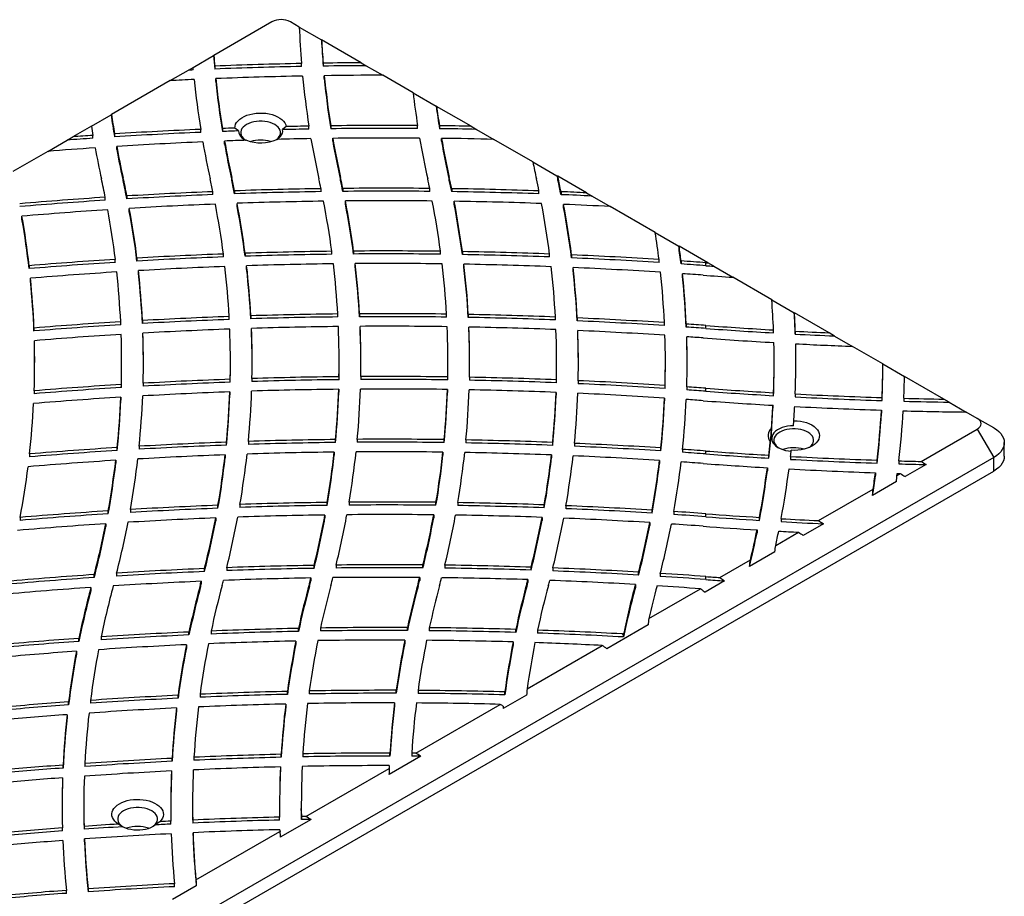
# Model space of a CAD drawing. Units: inches. Extents: x 33 to 1919, y 28 to 1228.
# Drawn here: x 1472 to 1506, y 966 to 996 of the extents above; entities that cross this region are included whole.
import ezdxf

# ---------------------------------------------------------------- set-up
doc = ezdxf.new("R2010")
doc.units = ezdxf.units.IN
doc.header["$LTSCALE"] = 115
doc.header["$MEASUREMENT"] = 0

msp = doc.modelspace()

# ---------------------------------------------------------------- linework, layer by layer
at = {"color": 7, "linetype": 'Continuous', "lineweight": 25}
for p, q in [((1480.531, 996.11), (1478.529, 994.954)), ((1481.475, 995.932), (1481.167, 996.11)), ((1481.475, 995.932), (1482.24, 995.49)), ((1483.607, 994.701), (1482.246, 995.487)), ((1477.81, 994.539), (1478.522, 994.95)), ((1477.65, 994.446), (1477.81, 994.539)), ((1477.81, 994.454), (1477.81, 994.539)), ((1478.558, 994.587), (1478.558, 994.485)), ((1481.55, 994.573), (1481.55, 994.675)), ((1482.3, 994.688), (1482.3, 994.586)), ((1483.607, 994.701), (1483.782, 994.6)), ((1483.782, 994.6), (1484.353, 994.271)), ((1477.022, 994.084), (1477.65, 994.446)), ((1482.338, 994.153), (1482.338, 994.256)), ((1485.4, 993.666), (1484.353, 994.271)), ((1477.022, 994.084), (1475, 992.917)), ((1478.598, 994.053), (1478.598, 994.155)), ((1485.4, 993.666), (1486.196, 993.207)), ((1487.402, 992.511), (1486.21, 993.198)), ((1474.307, 992.517), (1474.986, 992.909)), ((1474.307, 992.517), (1473.67, 992.149)), ((1481.026, 992.499), (1480.901, 992.394)), ((1481.807, 992.413), (1481.807, 992.515)), ((1482.559, 992.527), (1482.559, 992.425)), ((1485.554, 992.433), (1485.554, 992.535)), ((1486.308, 992.528), (1486.308, 992.426)), ((1487.402, 992.511), (1487.585, 992.405)), ((1473.468, 992.032), (1473.67, 992.149)), ((1474.359, 992.095), (1474.359, 992.197)), ((1475.104, 992.246), (1475.104, 992.144)), ((1478.075, 992.3), (1478.075, 992.403)), ((1478.824, 992.433), (1478.824, 992.331)), ((1479.379, 992.35), (1479.255, 992.448)), ((1487.585, 992.405), (1488.182, 992.06)), ((1472.799, 991.646), (1473.468, 992.032)), ((1475.18, 991.713), (1475.18, 991.815)), ((1478.897, 991.899), (1478.897, 992.001)), ((1482.63, 991.993), (1482.63, 992.095)), ((1486.38, 991.992), (1486.38, 992.094)), ((1489.528, 991.283), (1488.182, 992.06)), ((1472.799, 991.646), (1471.601, 990.955)), ((1489.528, 991.283), (1490.362, 990.801)), ((1491.377, 990.215), (1490.388, 990.787)), ((1475.396, 990.647), (1475.396, 990.749)), ((1479.146, 990.647), (1479.146, 990.749)), ((1482.896, 990.647), (1482.896, 990.749)), ((1486.646, 990.647), (1486.646, 990.749)), ((1490.396, 990.647), (1490.396, 990.749)), ((1475.531, 990.107), (1475.531, 990.005)), ((1478.496, 990.153), (1478.496, 990.255)), ((1479.246, 990.283), (1479.246, 990.181)), ((1482.225, 990.255), (1482.225, 990.357)), ((1482.979, 990.367), (1482.979, 990.265)), ((1485.973, 990.265), (1485.973, 990.367)), ((1486.731, 990.357), (1486.731, 990.255)), ((1489.741, 990.18), (1489.741, 990.282)), ((1490.502, 990.253), (1490.502, 990.151)), ((1491.377, 990.215), (1491.57, 990.104)), ((1491.57, 990.104), (1492.2, 989.741)), ((1474.786, 989.959), (1474.786, 990.061)), ((1479.331, 989.75), (1479.331, 989.852)), ((1483.065, 989.832), (1483.065, 989.935)), ((1486.818, 989.821), (1486.818, 989.923)), ((1490.588, 989.714), (1490.588, 989.816)), ((1475.614, 989.575), (1475.614, 989.677)), ((1493.752, 988.845), (1492.2, 989.741)), ((1471.912, 989.306), (1471.912, 989.409)), ((1493.752, 988.845), (1494.559, 988.379)), ((1478.858, 988.002), (1478.858, 988.104)), ((1479.607, 988.13), (1479.607, 988.028)), ((1482.596, 988.096), (1482.596, 988.198)), ((1483.347, 988.205), (1483.347, 988.103)), ((1486.346, 988.096), (1486.346, 988.198)), ((1487.099, 988.186), (1487.099, 988.084)), ((1490.108, 988.002), (1490.108, 988.104)), ((1490.864, 988.073), (1490.864, 987.971)), ((1495.564, 987.799), (1494.574, 988.37)), ((1475.131, 987.816), (1475.131, 987.918)), ((1475.878, 987.963), (1475.878, 987.861)), ((1483.401, 987.67), (1483.401, 987.773)), ((1487.153, 987.65), (1487.153, 987.752)), ((1493.882, 987.812), (1493.882, 987.914)), ((1494.64, 987.864), (1494.64, 987.762)), ((1495.499, 987.803), (1495.564, 987.799)), ((1495.499, 987.701), (1495.499, 987.803)), ((1495.766, 987.682), (1495.564, 987.799)), ((1472.159, 987.702), (1472.159, 987.6)), ((1475.928, 987.428), (1475.928, 987.531)), ((1479.659, 987.596), (1479.659, 987.698)), ((1490.916, 987.535), (1490.916, 987.637)), ((1494.69, 987.323), (1494.69, 987.425)), ((1495.766, 987.682), (1496.424, 987.302)), ((1472.206, 987.166), (1472.206, 987.268)), ((1497.77, 986.525), (1496.424, 987.302)), ((1497.77, 986.525), (1498.544, 986.078)), ((1482.802, 985.933), (1482.802, 986.035)), ((1483.552, 986.042), (1483.552, 985.94)), ((1486.552, 985.928), (1486.552, 986.03)), ((1487.303, 986.018), (1487.303, 985.916)), ((1499.742, 985.387), (1498.55, 986.075)), ((1475.316, 985.663), (1475.316, 985.765)), ((1476.064, 985.809), (1476.064, 985.706)), ((1479.057, 985.845), (1479.057, 985.947)), ((1479.806, 985.972), (1479.806, 985.87)), ((1490.308, 985.829), (1490.308, 985.931)), ((1491.06, 985.9), (1491.06, 985.798)), ((1494.068, 985.635), (1494.068, 985.737)), ((1494.82, 985.687), (1494.82, 985.585)), ((1472.326, 985.551), (1472.326, 985.449)), ((1476.083, 985.272), (1476.083, 985.375)), ((1479.826, 985.437), (1479.826, 985.539)), ((1483.574, 985.507), (1483.574, 985.609)), ((1487.325, 985.482), (1487.325, 985.584)), ((1491.079, 985.363), (1491.079, 985.465)), ((1495.499, 985.537), (1495.499, 985.639)), ((1497.828, 985.383), (1497.828, 985.485)), ((1498.58, 985.444), (1498.58, 985.341)), ((1499.933, 985.276), (1499.742, 985.387)), ((1472.34, 985.013), (1472.34, 985.115)), ((1494.837, 985.148), (1494.837, 985.25)), ((1498.593, 984.906), (1498.593, 985.008)), ((1499.933, 985.276), (1500.552, 984.919)), ((1501.599, 984.314), (1500.552, 984.919)), ((1475.349, 984.284), (1475.349, 984.386)), ((1479.099, 984.284), (1479.099, 984.386)), ((1482.849, 984.284), (1482.849, 984.386)), ((1486.599, 984.284), (1486.599, 984.386)), ((1490.349, 984.284), (1490.349, 984.386)), ((1494.099, 984.284), (1494.099, 984.386)), ((1497.849, 984.284), (1497.849, 984.386)), ((1501.599, 984.284), (1501.599, 984.314)), ((1501.599, 984.314), (1502.345, 983.884)), ((1476.09, 983.645), (1476.09, 983.543)), ((1479.093, 983.681), (1479.093, 983.783)), ((1479.844, 983.808), (1479.844, 983.706)), ((1482.845, 983.769), (1482.845, 983.871)), ((1483.595, 983.877), (1483.595, 983.775)), ((1486.595, 983.763), (1486.595, 983.865)), ((1487.345, 983.852), (1487.345, 983.75)), ((1490.343, 983.663), (1490.343, 983.765)), ((1491.092, 983.734), (1491.092, 983.632)), ((1503.706, 983.098), (1502.345, 983.884)), ((1472.332, 983.387), (1472.332, 983.285)), ((1475.339, 983.499), (1475.339, 983.601)), ((1479.081, 983.349), (1479.081, 983.247)), ((1482.834, 983.438), (1482.834, 983.336)), ((1486.584, 983.432), (1486.584, 983.33)), ((1490.33, 983.332), (1490.33, 983.23)), ((1494.088, 983.469), (1494.088, 983.571)), ((1494.837, 983.521), (1494.837, 983.419)), ((1495.499, 983.372), (1495.499, 983.474)), ((1497.83, 983.218), (1497.83, 983.32)), ((1475.323, 983.165), (1475.323, 983.063)), ((1494.072, 983.137), (1494.072, 983.035)), ((1498.578, 983.279), (1498.578, 983.177)), ((1501.573, 983.05), (1501.573, 983.152)), ((1502.322, 983.129), (1502.322, 983.027)), ((1503.888, 982.993), (1503.706, 983.098)), ((1503.888, 982.993), (1504.477, 982.653)), ((1497.81, 982.886), (1497.81, 982.784)), ((1501.551, 982.719), (1501.551, 982.617)), ((1504.855, 982.435), (1504.477, 982.653)), ((1498.523, 982.181), (1498.528, 982.355)), ((1505.421, 982.108), (1504.855, 982.435)), ((1502.919, 980.949), (1504.855, 982.067)), ((1504.855, 982.067), (1505.421, 981.088)), ((1478.965, 981.512), (1478.965, 981.614)), ((1479.719, 981.64), (1479.719, 981.537)), ((1482.724, 981.603), (1482.724, 981.705)), ((1483.476, 981.712), (1483.476, 981.609)), ((1486.474, 981.6), (1486.474, 981.702)), ((1487.224, 981.69), (1487.224, 981.588)), ((1490.214, 981.503), (1490.214, 981.605)), ((1475.197, 981.325), (1475.197, 981.428)), ((1475.953, 981.473), (1475.953, 981.37)), ((1482.68, 981.271), (1482.68, 981.169)), ((1486.43, 981.269), (1486.43, 981.167)), ((1490.963, 981.575), (1490.963, 981.473)), ((1493.945, 981.314), (1493.945, 981.416)), ((1494.692, 981.366), (1494.692, 981.264)), ((1495.499, 981.207), (1495.499, 981.309)), ((1505.787, 981.128), (1505.787, 981.598)), ((1505.421, 981.088), (1453.449, 951.085)), ((1472.175, 981.209), (1472.175, 981.107)), ((1475.148, 980.989), (1475.148, 980.887)), ((1478.92, 981.178), (1478.92, 981.076)), ((1490.169, 981.173), (1490.169, 981.071)), ((1493.897, 980.983), (1493.897, 980.881)), ((1497.668, 981.063), (1497.668, 981.165)), ((1498.415, 981.123), (1498.415, 981.021)), ((1501.398, 980.89), (1501.398, 980.993)), ((1502.147, 980.969), (1502.147, 980.867)), ((1505.421, 980.618), (1505.421, 981.088)), ((1453.449, 950.615), (1505.421, 980.618)), ((1497.616, 980.733), (1497.616, 980.631)), ((1503.089, 980.844), (1502.369, 980.428)), ((1502.068, 980.254), (1501.245, 979.779)), ((1501.344, 980.561), (1501.344, 980.459)), ((1502.083, 980.467), (1502.2, 980.534)), ((1502.093, 980.537), (1502.2, 980.534)), ((1499.384, 978.909), (1501.262, 979.993)), ((1474.887, 979.141), (1474.887, 979.243)), ((1475.649, 979.29), (1475.649, 979.188)), ((1478.671, 979.336), (1478.671, 979.438)), ((1479.43, 979.465), (1479.43, 979.363)), ((1482.438, 979.434), (1482.438, 979.536)), ((1483.193, 979.545), (1483.193, 979.442)), ((1486.189, 979.438), (1486.189, 979.54)), ((1486.941, 979.53), (1486.941, 979.428)), ((1489.924, 979.349), (1489.924, 979.451)), ((1490.672, 979.422), (1490.672, 979.32)), ((1493.642, 979.168), (1493.642, 979.27)), ((1471.849, 979.017), (1471.849, 978.915)), ((1478.592, 979.001), (1478.592, 978.899)), ((1482.361, 979.102), (1482.361, 979)), ((1486.112, 979.108), (1486.112, 979.006)), ((1489.846, 979.02), (1489.846, 978.918)), ((1494.387, 979.222), (1494.387, 979.12)), ((1495.499, 979.042), (1495.499, 979.144)), ((1497.346, 978.917), (1497.346, 979.019)), ((1498.092, 978.976), (1498.092, 978.874)), ((1474.804, 978.802), (1474.804, 978.7)), ((1493.561, 978.839), (1493.561, 978.737)), ((1497.261, 978.589), (1497.261, 978.487)), ((1499.548, 978.799), (1498.853, 978.398)), ((1497.903, 978.054), (1498.691, 978.509)), ((1495.981, 976.944), (1497.03, 977.55)), ((1497.877, 977.835), (1497.002, 977.329)), ((1478.208, 977.152), (1478.208, 977.254)), ((1478.973, 977.284), (1478.973, 977.182)), ((1481.985, 977.262), (1481.985, 977.365)), ((1482.745, 977.375), (1482.745, 977.273)), ((1485.739, 977.278), (1485.739, 977.38)), ((1486.494, 977.372), (1486.494, 977.27)), ((1489.47, 977.2), (1489.47, 977.302)), ((1490.221, 977.275), (1490.221, 977.173)), ((1474.405, 976.944), (1474.405, 977.047)), ((1475.176, 977.097), (1475.176, 976.995)), ((1481.874, 976.93), (1481.874, 976.827)), ((1485.629, 976.948), (1485.629, 976.846)), ((1489.359, 976.872), (1489.359, 976.77)), ((1493.177, 977.031), (1493.177, 977.133)), ((1493.923, 977.087), (1493.923, 976.985)), ((1495.499, 976.877), (1495.499, 976.979)), ((1474.287, 976.603), (1474.287, 976.5)), ((1478.072, 976.634), (1478.072, 976.736)), ((1478.094, 976.815), (1478.094, 976.713)), ((1481.822, 976.634), (1481.822, 976.736)), ((1485.572, 976.634), (1485.572, 976.736)), ((1489.322, 976.634), (1489.322, 976.736)), ((1493.064, 976.704), (1493.064, 976.602)), ((1493.529, 975.529), (1495.31, 976.557)), ((1496.139, 976.831), (1495.466, 976.443)), ((1481.448, 975.088), (1481.448, 975.19)), ((1482.206, 975.203), (1482.206, 975.101)), ((1485.204, 975.117), (1485.204, 975.219)), ((1485.959, 975.213), (1485.959, 975.111)), ((1488.94, 975.052), (1488.94, 975.154)), ((1493.502, 975.309), (1492.084, 974.491)), ((1473.876, 974.743), (1473.876, 974.845)), ((1474.642, 974.898), (1474.642, 974.795)), ((1477.671, 974.964), (1477.671, 975.066)), ((1478.434, 975.099), (1478.434, 974.997)), ((1489.691, 975.13), (1489.691, 975.028)), ((1492.612, 975), (1492.664, 975.029)), ((1492.657, 974.895), (1492.657, 974.969)), ((1477.583, 974.628), (1477.583, 974.526)), ((1481.358, 974.755), (1481.358, 974.653)), ((1485.114, 974.786), (1485.114, 974.684)), ((1488.851, 974.723), (1488.851, 974.621)), ((1489.33, 973.105), (1491.922, 974.601)), ((1473.79, 974.403), (1473.79, 974.301)), ((1477.297, 972.782), (1477.297, 972.884)), ((1478.054, 972.918), (1478.054, 972.816)), ((1481.065, 972.915), (1481.065, 973.017)), ((1481.82, 973.032), (1481.82, 972.93)), ((1484.821, 972.953), (1484.821, 973.055)), ((1485.572, 973.052), (1485.572, 972.949)), ((1489.314, 972.892), (1488.502, 972.423)), ((1488.563, 972.898), (1488.563, 973)), ((1473.518, 972.552), (1473.518, 972.654)), ((1474.276, 972.708), (1474.276, 972.606)), ((1477.243, 972.447), (1477.243, 972.345)), ((1481.009, 972.582), (1481.009, 972.48)), ((1484.764, 972.622), (1484.764, 972.52)), ((1485.489, 970.887), (1488.405, 972.571)), ((1488.507, 972.466), (1488.502, 972.423)), ((1488.507, 972.506), (1488.507, 972.466)), ((1473.466, 972.214), (1473.466, 972.112)), ((1477.844, 970.744), (1477.844, 970.642)), ((1480.849, 970.745), (1480.849, 970.847)), ((1481.601, 970.863), (1481.601, 970.761)), ((1485.663, 970.784), (1484.569, 970.152)), ((1484.602, 970.789), (1484.602, 970.891)), ((1485.352, 970.888), (1485.352, 970.786)), ((1473.329, 970.373), (1473.329, 970.476)), ((1474.082, 970.53), (1474.082, 970.428)), ((1477.091, 970.607), (1477.091, 970.709)), ((1480.826, 970.413), (1480.826, 970.311)), ((1484.578, 970.458), (1484.578, 970.356)), ((1477.07, 970.273), (1477.07, 970.171)), ((1481.7, 968.7), (1484.574, 970.359)), ((1473.311, 970.038), (1473.311, 969.936)), ((1474.045, 969.086), (1474.045, 968.984)), ((1477.795, 969.086), (1477.795, 968.984)), ((1481.545, 969.086), (1481.545, 968.984)), ((1481.7, 968.7), (1481.548, 968.697)), ((1474.054, 968.363), (1474.054, 968.261)), ((1475.394, 968.349), (1475.235, 968.441)), ((1476.666, 968.523), (1476.506, 968.412)), ((1477.05, 968.44), (1477.05, 968.542)), ((1477.8, 968.577), (1477.8, 968.475)), ((1480.798, 968.579), (1480.798, 968.681)), ((1481.883, 968.601), (1480.813, 967.984)), ((1481.548, 968.697), (1481.548, 968.595)), ((1473.306, 968.207), (1473.306, 968.309)), ((1477.811, 968.042), (1477.811, 968.144)), ((1477.912, 966.513), (1480.809, 968.186)), ((1474.069, 967.826), (1474.069, 967.928)), ((1477.173, 966.281), (1477.173, 966.383)), ((1473.445, 966.052), (1473.445, 966.155)), ((1474.191, 966.208), (1474.191, 966.106)), ((1477.924, 966.316), (1477.105, 965.843)), ((1477.921, 966.317), (1477.921, 966.316))]:
    msp.add_line(p, q, dxfattribs=at)
at = {"color": 7, "linetype": 'Continuous', "lineweight": 25, "flags": 128}
for points in [[(1479.255, 992.448), (1479.26, 992.514), (1479.28, 992.578), (1479.314, 992.641), (1479.362, 992.7), (1479.422, 992.756), (1479.494, 992.806), (1479.577, 992.851), (1479.669, 992.89), (1479.769, 992.921), (1479.875, 992.945), (1479.985, 992.96), (1480.098, 992.968), (1480.211, 992.967), (1480.324, 992.958), (1480.433, 992.94), (1480.538, 992.915), (1480.636, 992.882), (1480.726, 992.842), (1480.807, 992.796), (1480.876, 992.744), (1480.934, 992.688), (1480.979, 992.627), (1481.01, 992.564), (1481.026, 992.499)], [(1479.656, 992.574), (1479.592, 992.531), (1479.539, 992.483), (1479.498, 992.432), (1479.47, 992.377), (1479.456, 992.321), (1479.456, 992.265), (1479.47, 992.209), (1479.498, 992.154), (1479.539, 992.103), (1479.592, 992.055), (1479.631, 992.028)], [(1480.69, 992.053), (1480.692, 992.055), (1480.745, 992.103), (1480.786, 992.154), (1480.814, 992.209), (1480.828, 992.265), (1480.828, 992.321), (1480.814, 992.377), (1480.786, 992.432), (1480.745, 992.483), (1480.692, 992.531), (1480.628, 992.574), (1480.554, 992.611), (1480.471, 992.641), (1480.382, 992.665), (1480.288, 992.681), (1480.191, 992.689), (1480.093, 992.689), (1479.996, 992.681), (1479.902, 992.665), (1479.812, 992.641), (1479.73, 992.611), (1479.656, 992.574)], [(1479.379, 992.35), (1479.388, 992.289), (1479.411, 992.229), (1479.448, 992.171), (1479.499, 992.117), (1479.563, 992.068), (1479.631, 992.028)], [(1480.707, 992.058), (1480.768, 992.103), (1480.822, 992.156), (1480.864, 992.212), (1480.891, 992.272), (1480.904, 992.333), (1480.901, 992.394)], [(1498.528, 982.355), (1498.643, 982.351), (1498.756, 982.338), (1498.864, 982.317), (1498.968, 982.288), (1499.064, 982.251), (1499.15, 982.207), (1499.227, 982.158), (1499.291, 982.103), (1499.343, 982.044), (1499.381, 981.981), (1499.405, 981.916), (1499.414, 981.85), (1499.408, 981.784), (1499.388, 981.719), (1499.353, 981.655), (1499.304, 981.595), (1499.242, 981.539), (1499.168, 981.489), (1499.083, 981.444), (1498.989, 981.406), (1498.887, 981.375), (1498.78, 981.352), (1498.667, 981.337), (1498.553, 981.331), (1498.438, 981.333)], [(1504.855, 982.067), (1504.911, 982.107), (1504.953, 982.152), (1504.978, 982.2), (1504.987, 982.251), (1504.978, 982.302), (1504.953, 982.351), (1504.911, 982.395), (1504.855, 982.435)], [(1498.523, 982.181), (1498.418, 982.177), (1498.316, 982.164), (1498.217, 982.143), (1498.124, 982.115), (1498.039, 982.079), (1497.963, 982.037), (1497.898, 981.99), (1497.845, 981.938), (1497.804, 981.882), (1497.778, 981.823), (1497.765, 981.763), (1497.767, 981.703), (1497.783, 981.643), (1497.814, 981.585), (1497.858, 981.53), (1497.914, 981.479), (1497.982, 981.433), (1498.061, 981.392), (1498.148, 981.359), (1498.242, 981.332), (1498.342, 981.314), (1498.435, 981.304)], [(1498.041, 981.96), (1497.976, 981.917), (1497.923, 981.87), (1497.883, 981.818), (1497.855, 981.764), (1497.841, 981.708), (1497.841, 981.651), (1497.855, 981.595), (1497.883, 981.541), (1497.923, 981.489), (1497.976, 981.442), (1498.015, 981.414)], [(1499.075, 981.44), (1499.077, 981.442), (1499.13, 981.489), (1499.171, 981.541), (1499.199, 981.595), (1499.212, 981.651), (1499.212, 981.708), (1499.199, 981.764), (1499.171, 981.818), (1499.13, 981.87), (1499.077, 981.917), (1499.013, 981.96), (1498.939, 981.997), (1498.856, 982.028), (1498.767, 982.051), (1498.673, 982.067), (1498.576, 982.075), (1498.478, 982.075), (1498.381, 982.067), (1498.286, 982.051), (1498.197, 982.028), (1498.115, 981.997), (1498.041, 981.96)], [(1505.421, 982.108), (1505.514, 982.048), (1505.596, 981.982), (1505.663, 981.911), (1505.717, 981.836), (1505.756, 981.758), (1505.779, 981.679), (1505.787, 981.598), (1505.779, 981.517), (1505.756, 981.437), (1505.717, 981.36), (1505.663, 981.285), (1505.596, 981.214), (1505.514, 981.148), (1505.421, 981.088)], [(1505.787, 981.128), (1505.779, 981.048), (1505.756, 980.968), (1505.717, 980.89), (1505.663, 980.815), (1505.596, 980.744), (1505.514, 980.678), (1505.421, 980.618)], [(1475.235, 968.441), (1475.166, 968.492), (1475.109, 968.547), (1475.065, 968.606), (1475.034, 968.667), (1475.016, 968.731), (1475.012, 968.795), (1475.022, 968.859), (1475.046, 968.922), (1475.084, 968.982), (1475.134, 969.04), (1475.196, 969.093), (1475.27, 969.141), (1475.353, 969.184), (1475.445, 969.22), (1475.544, 969.25), (1475.648, 969.272), (1475.757, 969.286), (1475.868, 969.292), (1475.979, 969.291), (1476.089, 969.281), (1476.196, 969.263), (1476.298, 969.238), (1476.395, 969.206), (1476.483, 969.166), (1476.562, 969.121), (1476.631, 969.071), (1476.688, 969.016), (1476.733, 968.957), (1476.764, 968.895), (1476.782, 968.832), (1476.787, 968.767), (1476.777, 968.703), (1476.753, 968.641), (1476.716, 968.58), (1476.666, 968.523)], [(1476.385, 968.898), (1476.311, 968.935), (1476.229, 968.965), (1476.14, 968.989), (1476.045, 969.005), (1475.948, 969.013), (1475.85, 969.013), (1475.753, 969.005), (1475.659, 968.989), (1475.57, 968.965), (1475.487, 968.935), (1475.413, 968.898), (1475.349, 968.855), (1475.296, 968.807), (1475.255, 968.756), (1475.228, 968.701), (1475.214, 968.645), (1475.214, 968.589), (1475.228, 968.533), (1475.255, 968.478), (1475.296, 968.427), (1475.349, 968.379), (1475.403, 968.343)], [(1476.411, 968.352), (1476.45, 968.379), (1476.503, 968.427), (1476.543, 968.478), (1476.571, 968.533), (1476.585, 968.589), (1476.585, 968.645), (1476.571, 968.701), (1476.543, 968.756), (1476.503, 968.807), (1476.45, 968.855), (1476.385, 968.898)], [(1481.548, 968.595), (1481.546, 968.812), (1481.545, 968.984)], [(1475.394, 968.349), (1475.477, 968.312), (1475.568, 968.282), (1475.665, 968.26), (1475.766, 968.245), (1475.87, 968.238), (1475.974, 968.24), (1476.077, 968.25), (1476.177, 968.268), (1476.271, 968.294), (1476.359, 968.327), (1476.438, 968.367), (1476.506, 968.412)]]:
    msp.add_lwpolyline(points, dxfattribs=at)
at = {"color": 7, "linetype": 'Continuous', "lineweight": 25}
for centre, radius, start, end in [((1480.849, 995.496), 0.692, 62.6102, 117.3891), ((1510.207, 997.005), 28.751, 182.14, 184.6485), ((1510.744, 996.906), 28.539, 182.8433, 184.6625), ((1510.769, 997.009), 28.564, 183.0551, 184.6615), ((1507.142, 996.917), 28.687, 183.9318, 184.8632), ((1507.076, 997.014), 28.622, 184.1271, 184.8639), ((1484.469, 844.828), 149.875, 91.11595, 92.2602), ((1484.469, 844.726), 149.875, 91.11595, 92.2602), ((1484.474, 844.702), 150.002, 90.33107, 90.8304), ((1484.473, 844.659), 149.943, 90.26397, 90.83044), ((1484.607, 841.732), 152.872, 92.54829, 92.60827), ((1484.466, 845.769), 148.501, 91.11055, 92.26474), ((1510.565, 997.039), 29.112, 185.5113, 188.9391), ((1484.476, 845.322), 148.949, 90.04751, 90.8224), ((1511.085, 997.041), 28.882, 185.5353, 188.9931), ((1484.429, 846.648), 147.622, 92.5542, 92.87594), ((1506.857, 997.044), 29.153, 185.7497, 189.161), ((1507.358, 997.044), 28.905, 185.7377, 189.1811), ((1507.358, 996.942), 28.905, 185.7377, 189.1811), ((1511.085, 996.939), 28.882, 185.5353, 188.9931), ((1514.408, 997.052), 29.205, 186.6562, 188.8961), ((1515.026, 996.967), 29.074, 187.4309, 188.9859), ((1515.072, 997.076), 29.121, 187.6515, 188.9847), ((1503.791, 996.97), 29.09, 188.0253, 189.5497), ((1503.751, 997.066), 29.049, 188.2116, 189.5504), ((1503.194, 997.055), 29.241, 188.9285, 189.5626), ((1484.493, 841.526), 151.013, 91.01888, 91.31525), ((1484.476, 842.289), 150.25, 89.5889, 90.73125), ((1484.477, 842.367), 150.172, 88.88414, 89.30137), ((1484.306, 845.43), 147.104, 93.8773, 94.14633), ((1484.436, 843.457), 149.082, 92.44529, 93.58865), ((1484.436, 843.355), 149.082, 92.44529, 93.58865), ((1484.372, 845.293), 147.245, 91.99176, 92.15956), ((1484.509, 841.449), 150.989, 91.94669, 92.15776), ((1484.476, 842.285), 150.152, 91.01831, 91.36411), ((1484.476, 842.187), 150.25, 89.5889, 90.73125), ((1484.482, 842.591), 149.846, 88.81353, 89.30172), ((1484.373, 844.377), 148.058, 93.87803, 94.22387), ((1484.434, 844.362), 147.743, 92.4384, 93.59096), ((1504.197, 997.143), 29.502, 190.4036, 192.5165), ((1507.467, 997.146), 29.773, 190.0086, 192.5155), ((1484.437, 844.414), 147.691, 91.85542, 92.14974), ((1507.981, 997.149), 29.536, 190.0371, 192.5147), ((1507.981, 997.047), 29.536, 190.0371, 192.5147), ((1480.14, 993.355), 1.413, 249.9172, 293.393), ((1480.142, 990.915), 1.122, 72.202, 107.7982), ((1484.475, 843.232), 148.874, 90.99917, 91.45252), ((1511.22, 997.146), 29.775, 189.7901, 192.5155), ((1484.476, 843.183), 148.923, 89.55779, 90.71012), ((1511.715, 997.146), 29.521, 189.8527, 192.5152), ((1511.715, 997.044), 29.521, 189.8527, 192.5152), ((1514.967, 997.146), 29.772, 189.7541, 192.5153), ((1515.48, 997.149), 29.535, 189.8547, 192.5144), ((1484.477, 843.225), 148.881, 88.57375, 89.26736), ((1515.48, 997.047), 29.535, 189.8547, 192.5144), ((1484.38, 845.231), 146.872, 93.8828, 94.52259), ((1503.75, 997.153), 29.806, 190.411, 192.5148), ((1504.197, 997.041), 29.502, 190.4036, 192.5165), ((1518.844, 997.172), 29.902, 191.3591, 192.5131), ((1520.886, 997.411), 31.231, 192.2189, 192.5089), ((1506.658, 994.369), 16.66, 192.4163, 192.549), ((1445.439, 984.211), 29.924, 11.2728, 12.5118), ((1445.833, 984.19), 30.282, 11.2689, 12.5098), ((1445.833, 984.088), 30.282, 11.2689, 12.5098), ((1449.001, 984.171), 30.116, 11.6559, 12.5099), ((1449.549, 984.182), 30.317, 11.6104, 12.5108), ((1449.549, 984.08), 30.317, 11.6104, 12.5108), ((1452.982, 984.221), 29.88, 11.8518, 12.5123), ((1453.28, 984.178), 30.337, 11.7716, 12.5101), ((1453.28, 984.076), 30.337, 11.7716, 12.5101), ((1456.654, 984.203), 29.96, 11.8731, 12.5134), ((1457.188, 984.211), 30.175, 11.7528, 12.5136), ((1457.188, 984.109), 30.175, 11.7528, 12.5136), ((1460.198, 984.159), 30.171, 11.7087, 12.5091), ((1460.857, 984.195), 30.257, 11.5503, 12.5102), ((1460.857, 984.093), 30.257, 11.5503, 12.5102), ((1484.44, 841.22), 149.153, 92.28362, 93.424), ((1484.44, 841.118), 149.153, 92.28362, 93.424), ((1484.47, 840.427), 149.947, 90.85797, 91.99672), ((1484.47, 840.325), 149.947, 90.85797, 91.99672), ((1484.476, 840.086), 150.288, 89.4293, 90.57096), ((1484.476, 839.984), 150.288, 89.4293, 90.57096), ((1484.481, 840.398), 149.976, 87.99008, 89.14049), ((1484.481, 840.296), 149.976, 87.99008, 89.14049), ((1484.486, 840.611), 149.763, 87.36258, 87.69782), ((1484.538, 841.709), 148.562, 87.28698, 87.69919), ((1484.35, 842.63), 147.741, 93.71184, 94.85999), ((1484.35, 842.528), 147.741, 93.71184, 94.85999), ((1484.439, 842.101), 147.84, 92.2705, 93.42218), ((1449.701, 984.308), 29.403, 7.4184, 10.814), ((1484.47, 841.305), 148.637, 90.83183, 91.98141), ((1450.208, 984.309), 29.645, 7.4054, 10.7761), ((1450.208, 984.207), 29.645, 7.4054, 10.7761), ((1453.438, 984.306), 29.416, 7.6025, 11.0135), ((1484.476, 840.902), 149.039, 89.39056, 90.54221), ((1453.932, 984.305), 29.672, 7.5522, 10.9361), ((1453.932, 984.203), 29.672, 7.5522, 10.9361), ((1457.177, 984.304), 29.427, 7.6037, 11.0276), ((1457.683, 984.305), 29.671, 7.5161, 10.9134), ((1484.482, 841.326), 148.616, 87.93863, 89.09962), ((1457.683, 984.203), 29.671, 7.5161, 10.9134), ((1460.949, 984.308), 29.405, 7.4174, 10.8544), ((1461.456, 984.309), 29.648, 7.2947, 10.7041), ((1484.5, 841.812), 148.129, 87.02043, 87.64463), ((1484.353, 843.457), 146.481, 93.71243, 94.87202), ((1446.014, 984.318), 29.34, 7.0484, 10.4324), ((1446.528, 984.32), 29.575, 7.0746, 10.4351), ((1446.528, 984.218), 29.575, 7.0746, 10.4351), ((1461.456, 984.207), 29.648, 7.2947, 10.7041), ((1442.841, 984.329), 29.512, 6.562, 9.9102), ((1442.841, 984.227), 29.512, 6.562, 9.9102), ((1464.853, 984.33), 29.249, 7.0381, 8.8788), ((1484.445, 838.948), 149.261, 92.14519, 93.29041), ((1484.472, 838.217), 149.992, 90.7167, 91.85877), ((1484.472, 838.115), 149.992, 90.7167, 91.85877), ((1484.476, 837.917), 150.293, 89.28727, 90.43051), ((1484.476, 837.815), 150.293, 89.28727, 90.43051), ((1484.482, 838.274), 149.936, 87.84945, 88.99963), ((1484.482, 838.172), 149.936, 87.84945, 88.99963), ((1484.517, 839.147), 149.062, 86.39789, 87.55958), ((1465.597, 984.26), 29.253, 6.8754, 8.0932), ((1465.373, 984.333), 29.479, 6.8793, 7.8697), ((1484.362, 840.31), 147.896, 93.57821, 94.73283), ((1484.362, 840.208), 147.896, 93.57821, 94.73283), ((1484.445, 838.846), 149.261, 92.14519, 93.29041), ((1484.473, 839.039), 148.738, 90.70216, 91.85445), ((1453.966, 984.373), 28.884, 3.2983, 6.7437), ((1484.476, 838.885), 148.892, 89.25966, 90.41385), ((1454.465, 984.373), 29.135, 3.2829, 6.7001), ((1457.704, 984.372), 28.896, 3.2893, 6.7408), ((1458.209, 984.373), 29.141, 3.2363, 6.6597), ((1484.483, 839.174), 148.602, 87.80996, 88.97025), ((1484.517, 839.044), 149.062, 86.39789, 87.55958), ((1484.574, 840.052), 148.155, 85.77112, 86.10408), ((1484.574, 839.95), 148.155, 85.77112, 86.10408), ((1484.367, 841.101), 146.672, 93.59034, 94.756), ((1446.512, 984.377), 28.837, 2.7574, 6.1879), ((1484.443, 839.835), 147.941, 92.14324, 93.29967), ((1447, 984.376), 29.1, 2.8212, 6.2228), ((1447, 984.274), 29.1, 2.8212, 6.2228), ((1450.218, 984.373), 28.882, 3.1227, 6.5587), ((1450.731, 984.375), 29.119, 3.1445, 6.5544), ((1450.731, 984.273), 29.119, 3.1445, 6.5544), ((1454.465, 984.271), 29.135, 3.2829, 6.7001), ((1458.209, 984.271), 29.141, 3.2363, 6.6597), ((1461.481, 984.375), 28.869, 3.091, 6.5502), ((1461.985, 984.375), 29.115, 3.0028, 6.433), ((1484.52, 840.063), 147.713, 86.34639, 87.51808), ((1461.985, 984.273), 29.115, 3.0028, 6.433), ((1465.271, 984.378), 28.828, 2.7033, 6.1681), ((1465.771, 984.378), 29.079, 2.5808, 6.0151), ((1484.498, 839.868), 147.909, 85.77179, 86.04902), ((1506.214, 1133.55), 146.575, 265.77027, 266.17023), ((1506.774, 1140.211), 152.926, 265.77169, 265.87218), ((1443.287, 984.379), 29.063, 2.3108, 5.7056), ((1443.287, 984.277), 29.063, 2.3108, 5.7056), ((1465.771, 984.276), 29.079, 2.5808, 6.0151), ((1469.084, 984.382), 28.765, 2.1982, 4.2737), ((1484.474, 835.955), 150.09, 90.63817, 91.78216), ((1484.476, 835.719), 150.326, 89.2086, 90.35215), ((1484.482, 836.108), 149.937, 87.77308, 88.92166), ((1469.682, 984.284), 28.917, 2.0948, 3.5568), ((1469.604, 984.383), 28.995, 2.0962, 3.345), ((1484.366, 838.083), 147.959, 93.50668, 94.66763), ((1484.447, 836.742), 149.302, 92.06888, 93.21852), ((1484.447, 836.64), 149.302, 92.06888, 93.21852), ((1484.474, 835.853), 150.09, 90.63817, 91.78216), ((1484.476, 835.617), 150.326, 89.2086, 90.35215), ((1484.482, 836.006), 149.937, 87.77308, 88.92166), ((1484.522, 837.084), 148.959, 86.32603, 87.48466), ((1484.522, 836.982), 148.959, 86.32603, 87.48466), ((1484.612, 838.443), 147.598, 85.76992, 86.034), ((1484.366, 837.981), 147.959, 93.50668, 94.66763), ((1484.448, 837.575), 148.036, 92.07913, 93.23947), ((1447.192, 984.386), 28.907, 358.5317, 1.96), ((1450.439, 984.386), 28.661, 358.7951, 2.2551), ((1484.474, 836.802), 148.81, 90.63557, 91.78985), ((1450.917, 984.386), 28.932, 358.8564, 2.2845), ((1450.741, 984.28), 29.108, 0.108, 2.2781), ((1454.161, 984.386), 28.688, 358.972, 2.431), ((1484.476, 836.634), 148.978, 89.19312, 90.34704), ((1454.67, 984.386), 28.929, 358.9928, 2.4233), ((1454.693, 984.284), 28.906, 0.1005, 2.4244), ((1457.926, 984.386), 28.674, 358.959, 2.4207), ((1458.417, 984.386), 28.932, 358.9437, 2.3744), ((1484.481, 836.976), 148.636, 87.74576, 88.90398), ((1458.463, 984.285), 28.887, 0.0995, 2.3763), ((1461.694, 984.386), 28.655, 358.7585, 2.2212), ((1462.176, 984.386), 28.923, 358.7084, 2.1384), ((1484.525, 837.998), 147.612, 86.28676, 87.45512), ((1462.164, 984.284), 28.935, 0.1012, 2.1378), ((1484.612, 838.341), 147.598, 85.76992, 86.034), ((1506.253, 1131.098), 145.856, 265.77143, 266.68857), ((1506.253, 1130.996), 145.856, 265.77143, 266.68857), ((1506.321, 1132.369), 147.129, 266.98409, 267.43692), ((1506.317, 1132.171), 147.033, 266.98384, 267.51163), ((1443.424, 984.386), 28.926, 358.0203, 1.4441), ((1484.366, 838.953), 146.656, 93.53073, 94.70334), ((1443.393, 984.283), 28.956, 0.1017, 1.4434), ((1446.679, 984.386), 28.671, 358.432, 1.888), ((1447.155, 984.283), 28.945, 0.1022, 1.9589), ((1465.422, 984.386), 28.678, 358.3731, 1.8287), ((1465.93, 984.386), 28.919, 358.2868, 1.7123), ((1484.608, 839.262), 146.346, 85.7698, 85.99231), ((1465.936, 984.284), 28.914, 0.1014, 1.7131), ((1506.249, 1131.894), 147.085, 265.77125, 266.72315), ((1469.19, 984.386), 28.659, 357.8694, 1.3267), ((1469.684, 984.386), 28.916, 357.8061, 1.2334), ((1506.305, 1132.889), 148.082, 267.0148, 267.77375), ((1469.679, 984.284), 28.921, 0.1013, 1.2334), ((1446.657, 984.284), 28.692, 358.4326, 359.9996), ((1450.483, 984.283), 28.616, 358.7943, 0.0008), ((1453.79, 984.287), 29.059, 358.9772, 359.9925), ((1457.897, 984.284), 28.702, 358.959, 359.999), ((1461.809, 984.283), 28.541, 358.7561, 0.0022), ((1465.418, 984.284), 28.681, 358.3729, 0), ((1469.214, 984.283), 28.636, 357.8689, 0.0013), ((1472.919, 984.386), 28.68, 357.5331, 359.857), ((1472.938, 984.284), 28.661, 357.5321, 0), ((1484.444, 834.638), 149.241, 92.05466, 93.20885), ((1484.444, 834.536), 149.241, 92.05466, 93.20885), ((1484.474, 833.788), 150.092, 90.62192, 91.76783), ((1484.474, 833.686), 150.092, 90.62192, 91.76783), ((1484.476, 833.568), 150.311, 89.19231, 90.33578), ((1484.476, 833.466), 150.311, 89.19231, 90.33578), ((1484.484, 834.011), 149.869, 87.75942, 88.90615), ((1484.484, 833.909), 149.869, 87.75942, 88.90615), ((1484.525, 834.955), 148.924, 86.31817, 87.47246), ((1473.451, 984.385), 28.899, 357.5094, 359.0063), ((1484.37, 835.868), 148.009, 93.49824, 94.66508), ((1484.37, 835.766), 148.009, 93.49824, 94.66508), ((1484.449, 835.391), 148.055, 92.07796, 93.24221), ((1450.291, 984.392), 28.808, 354.4654, 357.9247), ((1450.806, 984.391), 29.043, 354.5637, 357.9937), ((1484.474, 834.665), 148.782, 90.63159, 91.78794), ((1454.064, 984.391), 28.786, 354.6458, 358.1027), ((1454.064, 984.289), 28.786, 354.6458, 358.1027), ((1454.566, 984.391), 29.033, 354.7056, 358.1319), ((1484.476, 834.39), 149.057, 89.18972, 90.34271), ((1457.812, 984.391), 28.788, 354.6399, 358.091), ((1457.812, 984.289), 28.788, 354.6399, 358.091), ((1458.315, 984.39), 29.034, 354.6628, 358.0832), ((1484.484, 834.874), 148.572, 87.74478, 88.90098), ((1461.556, 984.391), 28.793, 354.4475, 357.8911), ((1462.059, 984.391), 29.041, 354.4349, 357.8474), ((1484.528, 835.889), 147.557, 86.29154, 87.45553), ((1484.525, 834.853), 148.924, 86.31817, 87.47246), ((1484.541, 835.281), 148.597, 85.77124, 86.02722), ((1484.541, 835.179), 148.597, 85.77124, 86.02722), ((1506.249, 1128.869), 145.792, 265.77117, 266.68922), ((1506.249, 1128.767), 145.792, 265.77117, 266.68922), ((1484.367, 836.762), 146.682, 93.53488, 94.7136), ((1446.535, 984.392), 28.815, 354.094, 357.558), ((1446.535, 984.29), 28.815, 354.094, 357.558), ((1447.048, 984.392), 29.052, 354.233, 357.6673), ((1450.291, 984.29), 28.808, 354.4654, 357.9247), ((1461.556, 984.289), 28.793, 354.4475, 357.8911), ((1465.29, 984.392), 28.809, 354.0696, 357.5023), ((1465.29, 984.29), 28.809, 354.0696, 357.5023), ((1465.778, 984.393), 29.071, 354.0243, 357.4239), ((1484.615, 837.17), 146.273, 85.77047, 85.99949), ((1506.251, 1129.744), 147.1, 265.77119, 266.71068), ((1506.31, 1129.987), 146.912, 266.98306, 268.15204), ((1506.31, 1129.885), 146.912, 266.98306, 268.15204), ((1506.33, 1130.643), 147.568, 268.44368, 268.98118), ((1506.329, 1130.489), 147.516, 268.44345, 269.05192), ((1443.247, 984.395), 29.103, 353.7137, 357.1486), ((1468.989, 984.294), 28.861, 353.5717, 357.0012), ((1469.151, 984.385), 28.698, 355.4311, 357.006), ((1469.616, 984.388), 28.983, 355.9777, 356.948), ((1506.306, 1130.75), 148.107, 267.00134, 268.16007), ((1472.725, 984.397), 28.875, 353.2281, 356.6672), ((1473.21, 984.399), 29.14, 353.2415, 356.6512), ((1506.327, 1131.367), 148.725, 268.4483, 269.28696), ((1472.725, 984.295), 28.875, 353.2281, 356.6672), ((1497.975, 981.845), 0.334, 130.5124, 219.4256), ((1484.446, 832.426), 149.288, 92.10405, 93.26161), ((1484.474, 831.632), 150.083, 90.66795, 91.81544), ((1484.474, 831.53), 150.083, 90.66795, 91.81544), ((1484.476, 831.381), 150.334, 89.23857, 90.3812), ((1484.476, 831.279), 150.334, 89.23857, 90.3812), ((1484.483, 831.825), 149.89, 87.80856, 88.95228), ((1468.91, 984.404), 28.94, 353.5743, 354.5064), ((1484.368, 833.726), 147.986, 93.5533, 94.72638), ((1484.368, 833.624), 147.986, 93.5533, 94.72638), ((1484.446, 832.324), 149.288, 92.10405, 93.26161), ((1484.475, 832.44), 148.842, 90.69099, 91.84836), ((1453.622, 984.438), 29.23, 350.3464, 353.7804), ((1454.156, 984.433), 29.446, 350.4441, 353.85), ((1484.476, 832.354), 148.928, 89.24838, 90.40162), ((1457.376, 984.437), 29.226, 350.3544, 353.777), ((1484.483, 831.723), 149.89, 87.80856, 88.95228), ((1484.523, 832.763), 148.95, 86.37314, 87.52214), ((1484.523, 832.661), 148.95, 86.37314, 87.52214), ((1484.553, 833.284), 148.429, 85.77098, 86.08331), ((1484.553, 833.182), 148.429, 85.77098, 86.08331), ((1506.246, 1126.648), 145.736, 265.77106, 266.62591), ((1498.527, 980.308), 1.116, 72.1408, 109.7877), ((1469.036, 984.444), 29.566, 353.55, 353.9603), ((1484.362, 834.681), 146.598, 93.60338, 94.78896), ((1446.053, 984.448), 29.3, 349.768, 353.2205), ((1446.567, 984.445), 29.536, 349.9481, 353.3691), ((1484.446, 833.307), 147.974, 92.14009, 93.30875), ((1449.85, 984.441), 29.252, 350.1518, 353.5958), ((1449.85, 984.339), 29.252, 350.1518, 353.5958), ((1450.368, 984.438), 29.484, 350.2896, 353.7032), ((1453.622, 984.336), 29.23, 350.3464, 353.7804), ((1457.376, 984.335), 29.226, 350.3544, 353.777), ((1457.884, 984.436), 29.468, 350.416, 353.8075), ((1484.481, 832.613), 148.669, 87.80712, 88.95959), ((1461.111, 984.439), 29.241, 350.1783, 353.5866), ((1461.111, 984.337), 29.241, 350.1783, 353.5866), ((1461.601, 984.441), 29.501, 350.2056, 353.581), ((1484.519, 833.562), 147.719, 86.3602, 87.51768), ((1464.808, 984.447), 29.295, 349.8204, 353.209), ((1465.293, 984.449), 29.56, 349.8152, 353.1701), ((1484.533, 833.856), 147.425, 85.7713, 86.06753), ((1506.246, 1126.546), 145.736, 265.77106, 266.62591), ((1506.307, 1127.744), 146.833, 266.91892, 268.08413), ((1506.307, 1127.642), 146.833, 266.91892, 268.08413), ((1506.348, 1129.134), 148.224, 268.37597, 268.67428), ((1442.74, 984.457), 29.614, 349.4142, 352.8422), ((1446.053, 984.346), 29.3, 349.768, 353.2205), ((1464.808, 984.345), 29.295, 349.8204, 353.209), ((1506.239, 1127.414), 146.935, 265.77086, 266.63568), ((1468.473, 984.46), 29.38, 349.3283, 352.7114), ((1468.473, 984.358), 29.38, 349.3283, 352.7114), ((1468.955, 984.463), 29.649, 349.3353, 352.6911), ((1506.306, 1128.586), 148.109, 266.92576, 268.08001), ((1506.341, 1128.784), 147.976, 268.37593, 268.74063), ((1472.378, 984.336), 29.224, 351.0293, 352.376), ((1472.333, 984.444), 29.27, 351.2524, 352.3748), ((1469.715, 984.865), 32.665, 352.2619, 352.3861), ((1484.351, 831.792), 147.755, 93.67259, 94.8537), ((1484.441, 830.357), 149.192, 92.21643, 93.37842), ((1484.441, 830.255), 149.192, 92.21643, 93.37842), ((1484.472, 829.572), 149.978, 90.77684, 91.9265), ((1484.472, 829.47), 149.978, 90.77684, 91.9265), ((1484.476, 829.332), 150.218, 89.34676, 90.4894), ((1484.476, 829.23), 150.218, 89.34676, 90.4894), ((1484.481, 829.574), 149.976, 87.92021, 89.06021), ((1484.481, 829.472), 149.976, 87.92021, 89.06021), ((1484.522, 830.577), 148.972, 86.49022, 87.63376), ((1484.522, 830.475), 148.972, 86.49022, 87.63376), ((1484.351, 831.69), 147.755, 93.67259, 94.8537), ((1484.439, 831.268), 147.848, 92.26656, 93.44002), ((1449.072, 984.584), 30.043, 345.8789, 349.2898), ((1449.072, 984.482), 30.043, 345.8789, 349.2898), ((1449.588, 984.58), 30.277, 346.0571, 349.4359), ((1484.471, 830.423), 148.694, 90.81324, 91.97317), ((1452.867, 984.574), 29.998, 346.0934, 349.4893), ((1452.867, 984.472), 29.998, 346.0934, 349.4893), ((1453.382, 984.57), 30.232, 346.2318, 349.5963), ((1484.476, 830.132), 148.985, 89.37074, 90.52266), ((1456.629, 984.572), 29.985, 346.1227, 349.5016), ((1456.629, 984.47), 29.985, 346.1227, 349.5016), ((1457.137, 984.569), 30.227, 346.2248, 349.5718), ((1484.482, 830.478), 148.639, 87.93195, 89.08153), ((1460.327, 984.583), 30.038, 345.9729, 349.328), ((1460.327, 984.481), 30.038, 345.9729, 349.328), ((1460.843, 984.579), 30.271, 346.039, 349.3636), ((1484.515, 831.316), 147.801, 86.49119, 87.64265), ((1484.545, 830.989), 148.56, 85.77153, 86.20131), ((1484.545, 830.887), 148.56, 85.77153, 86.20131), ((1506.22, 1124.112), 145.364, 265.77013, 266.49974), ((1506.22, 1124.01), 145.364, 265.77013, 266.49974), ((1506.284, 1125.091), 146.345, 266.79116, 267.29777), ((1484.352, 832.647), 146.466, 93.73762, 94.93065), ((1445.227, 984.605), 30.14, 345.4764, 348.8993), ((1445.227, 984.503), 30.14, 345.4764, 348.8993), ((1445.775, 984.593), 30.342, 345.695, 349.0884), ((1464.012, 984.597), 30.105, 345.6433, 348.9731), ((1464.012, 984.495), 30.105, 345.6433, 348.9731), ((1464.51, 984.597), 30.357, 345.6775, 348.975), ((1484.578, 832.324), 146.79, 85.77081, 86.2), ((1506.234, 1125.17), 146.855, 265.7707, 266.4972), ((1467.781, 984.594), 30.086, 346.4592, 348.4861), ((1468.228, 984.605), 30.39, 347.5525, 348.4993), ((1506.293, 1126.143), 147.83, 266.78705, 267.05218), ((1506.29, 1125.107), 146.463, 266.79137, 267.36163), ((1467.782, 984.492), 30.085, 346.2267, 348.4863), ((1484.433, 828.356), 149.028, 92.39416, 93.56143), ((1484.471, 827.424), 149.961, 90.94984, 92.10116), ((1484.471, 827.322), 149.961, 90.94984, 92.10116), ((1484.476, 827.067), 150.318, 89.5187, 90.65978), ((1484.476, 826.965), 150.318, 89.5187, 90.65978), ((1484.479, 827.345), 150.04, 88.09405, 89.23052), ((1484.479, 827.243), 150.04, 88.09405, 89.23052), ((1484.511, 828.204), 149.181, 86.66996, 87.80667), ((1484.343, 829.738), 147.643, 93.85972, 95.04842), ((1484.343, 829.636), 147.643, 93.85972, 95.04842), ((1484.433, 828.254), 149.028, 92.39416, 93.56143), ((1484.468, 828.405), 148.547, 91.00048, 92.16319), ((1453.234, 984.463), 29.614, 344.8754, 345.2634), ((1452.207, 984.867), 31.444, 344.8868, 345.3994), ((1484.476, 828.014), 148.938, 89.5564, 90.70793), ((1455.759, 984.788), 30.881, 344.8858, 345.293), ((1456.219, 984.798), 31.172, 344.8846, 345.4), ((1484.478, 828.151), 148.801, 88.12025, 89.26554), ((1457.062, 985.445), 33.415, 344.8923, 345.1344), ((1484.511, 828.101), 149.181, 86.66996, 87.80667), ((1484.563, 829.07), 148.313, 85.77135, 86.3814), ((1484.563, 828.968), 148.313, 85.77135, 86.3814), ((1506.013, 1119.097), 142.507, 265.7686, 265.96306), ((1506.135, 1120.667), 144.183, 265.76933, 266.02433), ((1484.328, 830.789), 146.159, 93.9392, 95.1406), ((1503.5, 968.847), 30.225, 165.1328, 168.5546), ((1504.024, 968.84), 30, 164.9037, 168.3518), ((1484.43, 829.283), 147.669, 92.45913, 93.63821), ((1507.326, 968.829), 30.303, 164.8755, 168.1224), ((1507.326, 968.727), 30.303, 164.8755, 168.1224), ((1452.593, 983.625), 26.394, 344.8694, 345.0483), ((1452.593, 983.523), 26.394, 344.8694, 345.0483), ((1507.844, 968.823), 30.072, 164.877, 167.9552), ((1449.561, 984.574), 30.302, 344.8785, 345.2255), ((1511.108, 968.821), 30.336, 164.877, 167.8814), ((1511.108, 968.719), 30.336, 164.877, 167.8814), ((1453.234, 984.361), 29.614, 344.8754, 345.2634), ((1511.606, 968.82), 30.085, 164.8767, 167.7501), ((1514.869, 968.818), 30.348, 164.8769, 167.8246), ((1514.869, 968.716), 30.348, 164.8769, 167.8246), ((1455.759, 984.686), 30.881, 344.8858, 345.293), ((1515.35, 968.822), 30.078, 164.8765, 167.7314), ((1518.585, 968.827), 30.313, 164.8757, 167.9518), ((1518.585, 968.725), 30.313, 164.8757, 167.9518), ((1457.062, 985.343), 33.415, 344.8923, 345.1344), ((1519.086, 968.825), 30.064, 164.8762, 167.8948), ((1459.363, 984.96), 31.8, 344.8876, 345.2169), ((1484.507, 828.979), 147.973, 86.68496, 87.82982), ((1522.287, 968.736), 30.263, 164.9353, 168.2579), ((1522.297, 968.836), 30.274, 164.9356, 168.1948), ((1522.945, 968.797), 30.176, 164.8991, 167.1105), ((1484.581, 830.22), 146.729, 85.80708, 86.39373), ((1503.5, 968.745), 30.225, 165.1328, 168.5546), ((1484.47, 825.307), 149.913, 91.15511, 92.30751), ((1484.476, 824.972), 150.249, 89.72239, 90.86549), ((1484.478, 825.116), 150.105, 88.29656, 89.43486), ((1484.327, 827.77), 147.446, 94.0647, 95.14345), ((1484.422, 826.396), 148.823, 92.59983, 93.76806), ((1484.422, 826.294), 148.823, 92.59983, 93.76806), ((1484.47, 825.205), 149.913, 91.15511, 92.30751), ((1484.476, 824.87), 150.249, 89.72239, 90.86549), ((1484.478, 825.013), 150.105, 88.29656, 89.43486), ((1484.498, 825.751), 149.469, 86.88809, 88.00916), ((1484.503, 825.751), 149.367, 86.87046, 88.00952), ((1484.327, 827.668), 147.446, 94.0647, 95.14345), ((1484.424, 827.217), 147.569, 92.65735, 93.83509), ((1506.466, 969.004), 29.426, 168.9827, 172.424), ((1506.466, 968.902), 29.426, 168.9827, 172.424), ((1506.987, 969), 29.197, 168.8209, 172.2887), ((1484.469, 826.204), 148.583, 91.1998, 92.3625), ((1510.251, 968.999), 29.461, 168.7329, 172.1609), ((1510.251, 968.897), 29.461, 168.7329, 172.1609), ((1510.777, 968.994), 29.238, 168.6082, 172.0609), ((1484.476, 825.845), 148.942, 89.75456, 90.90805), ((1514.025, 968.995), 29.485, 168.6722, 172.0842), ((1514.025, 968.892), 29.485, 168.6722, 172.0842), ((1514.518, 968.995), 29.229, 168.5833, 172.0229), ((1484.478, 825.995), 148.792, 88.31566, 89.46474), ((1517.754, 968.998), 29.464, 168.7958, 172.1939), ((1517.754, 968.896), 29.464, 168.7958, 172.1939), ((1518.265, 968.996), 29.225, 168.7461, 171.9172), ((1484.501, 826.679), 148.108, 87.12804, 88.02637), ((1484.323, 828.673), 146.11, 94.13418, 95.14353), ((1502.65, 969.015), 29.359, 169.4256, 172.879), ((1502.65, 968.913), 29.359, 169.4256, 172.879), ((1503.168, 969.012), 29.127, 169.2274, 172.709), ((1484.416, 824.335), 148.719, 92.74362, 93.90939), ((1484.416, 824.233), 148.719, 92.74362, 93.90939), ((1484.467, 823.227), 149.828, 91.30114, 92.45327), ((1484.467, 823.125), 149.828, 91.30114, 92.45327), ((1484.476, 822.776), 150.279, 89.86871, 91.01285), ((1484.476, 822.674), 150.279, 89.86871, 91.01285), ((1484.477, 822.933), 150.123, 88.44055, 89.58207), ((1484.477, 822.831), 150.123, 88.44055, 89.58207), ((1484.324, 825.641), 147.41, 94.204, 95.14344), ((1484.324, 825.539), 147.41, 94.204, 95.14344), ((1484.412, 825.262), 147.359, 92.78876, 93.96458), ((1505.937, 969.073), 28.892, 173.2939, 176.7535), ((1506.418, 969.074), 28.623, 173.1635, 176.6556), ((1484.466, 824.129), 148.494, 91.33413, 92.49633), ((1509.695, 969.072), 28.9, 173.0235, 176.4789), ((1509.695, 968.97), 28.9, 173.0235, 176.4789), ((1510.2, 969.071), 28.656, 172.9312, 176.4151), ((1484.476, 823.657), 148.966, 89.88936, 91.04371), ((1513.476, 969.069), 28.931, 172.9452, 176.39), ((1513.476, 968.967), 28.931, 172.9452, 176.39), ((1513.979, 969.069), 28.685, 172.8902, 176.3631), ((1484.479, 823.894), 148.728, 88.48749, 89.60085), ((1484.311, 826.663), 145.955, 94.26108, 95.14409), ((1502.146, 969.076), 28.851, 173.7556, 177.2195), ((1502.146, 968.974), 28.851, 173.7556, 177.2195), ((1502.658, 969.075), 28.613, 173.5919, 177.0854), ((1505.937, 968.971), 28.892, 173.2939, 176.7535), ((1484.467, 821.073), 149.818, 91.38365, 92.53384), ((1484.467, 820.971), 149.818, 91.38365, 92.53384), ((1484.476, 820.626), 150.265, 89.95188, 91.09631), ((1484.476, 820.524), 150.265, 89.95188, 91.09631), ((1484.61, 841.931), 128.959, 89.60957, 89.67012), ((1484.526, 827.715), 143.074, 89.54473, 89.66921), ((1484.298, 823.791), 147.094, 94.27665, 95.14437), ((1484.413, 822.225), 148.664, 92.82293, 93.98479), ((1484.413, 822.123), 148.664, 92.82293, 93.98479), ((1484.464, 822.027), 148.431, 91.4045, 92.56495), ((1509.461, 969.086), 28.666, 177.3463, 180.8094), ((1509.965, 969.086), 28.42, 177.2894, 180.7826), ((1484.476, 821.477), 148.981, 89.96084, 91.11507), ((1509.918, 969.238), 25.37, 177.2436, 177.4669), ((1484.298, 823.689), 147.094, 94.27665, 95.14437), ((1502.462, 969.086), 28.417, 177.9699, 181.4572), ((1484.41, 823.137), 147.32, 92.85584, 94.02738), ((1505.731, 969.086), 28.686, 177.6269, 181.0855), ((1505.649, 968.985), 28.604, 177.6236, 179.9009), ((1506.213, 969.086), 28.418, 177.5333, 181.0252), ((1509.457, 968.984), 28.662, 177.346, 179.8983), ((1512.946, 968.996), 28.4, 177.2564, 177.6671), ((1484.304, 824.57), 145.883, 94.32177, 95.14413), ((1501.967, 969.086), 28.671, 178.0977, 181.5526), ((1502.207, 968.979), 28.912, 178.1047, 179.8903), ((1502.502, 968.985), 28.457, 180.0018, 181.4566), ((1506.094, 968.983), 28.299, 179.9978, 181.0271), ((1484.402, 820.22), 148.504, 93.5392, 93.99551), ((1475.899, 967.252), 1.11, 70.1388, 109.8605), ((1484.45, 819.234), 149.39, 92.83915, 93.04803), ((1484.23, 823.651), 145.069, 92.83691, 92.98883), ((1484.465, 818.969), 149.757, 91.40305, 92.55089), ((1484.465, 818.867), 149.757, 91.40305, 92.55089), ((1484.451, 819.867), 148.756, 90.98932, 91.11828), ((1484.314, 821.434), 147.287, 94.28632, 95.14387), ((1484.314, 821.332), 147.287, 94.28632, 95.14387), ((1484.4, 820.143), 148.479, 93.4775, 93.99556), ((1484.412, 820.933), 147.358, 92.85902, 94.02492), ((1505.824, 969.09), 28.779, 181.9558, 185.3974), ((1484.463, 819.876), 148.417, 91.41147, 92.56903), ((1506.338, 969.091), 28.543, 181.9023, 185.1817), ((1506.327, 968.988), 28.531, 181.9019, 185.3749), ((1506.873, 969.012), 26.076, 181.68, 181.8158), ((1484.308, 822.358), 145.93, 94.31808, 95.14405), ((1502.115, 969.093), 28.82, 182.4253, 185.8521), ((1502.616, 969.093), 28.571, 182.3369, 185.7958), ((1502.616, 968.991), 28.571, 182.3369, 185.7958), ((1484.418, 817.811), 148.749, 92.79178, 93.94225), ((1484.323, 819.162), 147.394, 94.23227, 95.14357), ((1484.323, 819.06), 147.394, 94.23227, 95.14357), ((1484.418, 817.709), 148.749, 92.79178, 93.94225), ((1477.918, 966.419), 0.103, 271.6318, 273.2893)]:
    msp.add_arc(centre, radius, start, end, dxfattribs=at)
for centre, major_axis, ratio, start_param, end_param in [((1567.455, 946.288), (85.25, -49.222), 0.00007, 3.110841, 3.112979), ((1563.705, 1044.133), (85.25, 49.222), 0.00007, 3.099923, 3.101918), ((1571.205, 944.123), (85.25, -49.222), 0.00007, 3.064263, 3.066515), ((1559.955, 1041.968), (85.25, 49.222), 0.00007, 3.058437, 3.060359), ((1574.955, 941.958), (85.25, -49.222), 0.00007, 3.014998, 3.017389), ((1408.099, 1038.3), (86.75, -50.088), 0.00007, 6.201362, 6.203587), ((1411.849, 1036.134), (86.75, -50.088), 0.00007, 6.24738, 6.249493), ((1415.599, 1033.969), (86, -49.655), 0.00007, 0.000041, 0.001476), ((1506.331, 1077.336), (-60.283, 104.408), 0.577335, 2.31612, 2.318117), ((1415.599, 1038.239), (-61.344, 106.245), 0.577335, 3.846405, 3.848626), ((1506.331, 1077.336), (-60.814, 105.327), 0.577335, 2.308101, 2.310066), ((1415.599, 1038.239), (-60.814, 105.327), 0.577335, 3.836089, 3.838357), ((1506.331, 1073.006), (-60.283, 104.408), 0.577335, 2.274577, 2.276501), ((1506.331, 1073.006), (-60.814, 105.327), 0.577335, 2.267197, 2.269093), ((1411.849, 1040.404), (-61.344, 106.245), 0.577335, 3.797822, 3.80018), ((1411.849, 1040.404), (-60.814, 105.327), 0.577335, 3.786414, 3.788828), ((1506.331, 1068.676), (-60.283, 104.408), 0.577335, 2.23445, 2.236312), ((1484.476, 884.301), (-60.814, 105.327), 0.577335, 5.37034, 5.37144), ((1506.331, 1068.676), (-60.814, 105.327), 0.577335, 2.228747, 2.229484), ((1578.045, 913.843), (-60.283, 104.408), 0.577335, 0.654058, 0.656465), ((1484.476, 879.971), (-61.344, 106.245), 0.577335, 5.4033, 5.403819), ((1578.045, 913.843), (-60.814, 105.327), 0.577335, 0.66535, 0.666003), ((1484.476, 879.971), (-60.814, 105.327), 0.577335, 5.409163, 5.41106), ((1574.295, 916.009), (-60.283, 104.408), 0.577335, 0.7036, 0.705863), ((1484.476, 875.641), (-60.814, 105.327), 0.577335, 5.450857, 5.452047), ((1574.295, 916.009), (-60.814, 105.327), 0.577335, 0.715158, 0.716033), ((1484.476, 871.311), (-61.344, 106.245), 0.577335, 5.48406, 5.486072), ((1570.545, 918.174), (-60.814, 105.327), 0.577335, 0.759708, 0.761816), ((1484.476, 866.981), (-61.344, 106.245), 0.577335, 5.527646, 5.52975), ((1566.795, 920.339), (-60.814, 105.327), 0.577335, 0.803481, 0.805498), ((1563.045, 922.504), (-60.283, 104.408), 0.577335, 0.837653, 0.839593), ((1484.476, 862.651), (-61.344, 106.245), 0.577335, 5.573351, 5.573385)]:
    msp.add_ellipse(centre, major_axis=major_axis, ratio=ratio, start_param=start_param, end_param=end_param, dxfattribs=at)
msp.add_open_spline([(1497.758, 982.099), (1497.756, 982.047), (1497.75, 981.942), (1497.741, 981.813), (1497.732, 981.717), (1497.724, 981.662), (1497.719, 981.641), (1497.717, 981.633)], degree=3, knots=[0, 0, 0, 0, 0.21902, 0.444981, 0.644998, 0.853636, 1, 1, 1, 1], dxfattribs=at)

doc.saveas('drawing.dxf')
